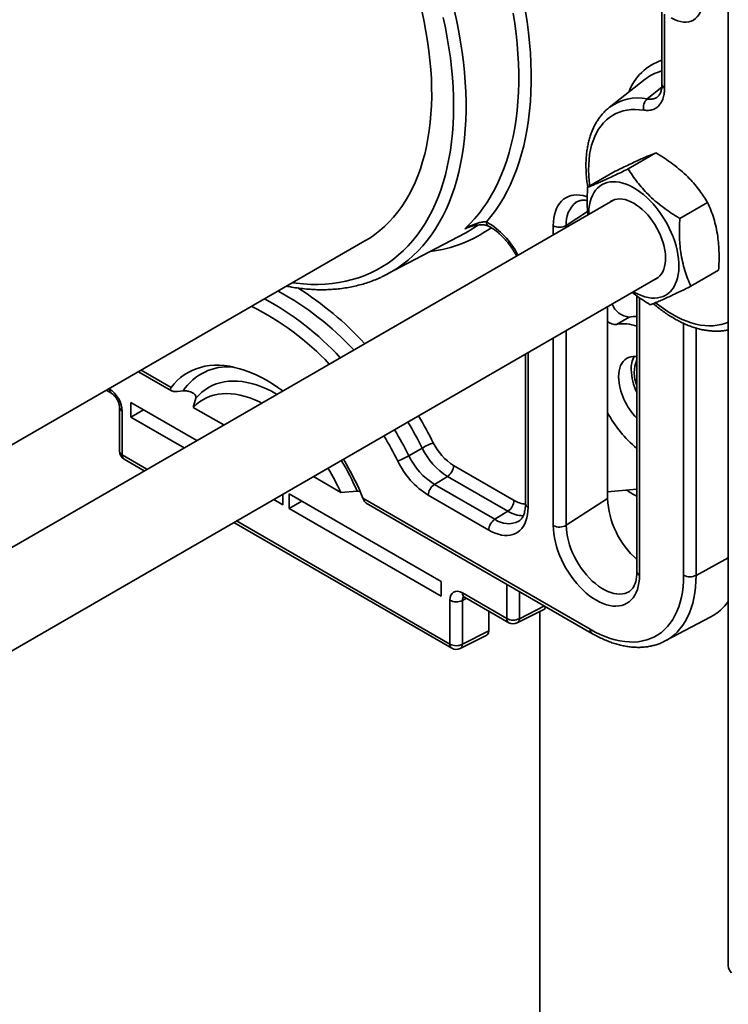
# Model space of a CAD drawing. Units: inches. Extents: x 0.2 to 8.4, y 0.1 to 10.9.
# Drawn here: x 6.8 to 7.4, y 7.3 to 8.1 of the extents above; entities that cross this region are included whole.
import ezdxf

# ---------------------------------------------------------------- set-up
doc = ezdxf.new("R2010")
doc.units = ezdxf.units.IN
doc.header["$MEASUREMENT"] = 0

msp = doc.modelspace()

# ---------------------------------------------------------------- linework, layer by layer
at = {"color": 7, "linetype": 'Continuous', "lineweight": 35}
for p, q in [((7.37098575, 8.68131565), (7.37098575, 7.29064458)), ((7.31310791, 8.12856746), (7.31310791, 8.05948732)), ((7.31539614, 8.12086757), (7.31539614, 8.05629823)), ((7.29844035, 8.06396818), (7.26709354, 8.03928938)), ((7.30786709, 7.99974609), (7.28366268, 7.98577318)), ((7.27244198, 7.98372718), (7.24823756, 7.96975426)), ((7.27018483, 7.95830731), (6.69377634, 7.62555377)), ((7.35293022, 7.95653937), (7.3287258, 7.94256645)), ((7.07325188, 7.89380905), (7.1413376, 7.92969523)), ((6.54578114, 7.62949253), (7.05401414, 7.92288919)), ((7.36256823, 7.89731372), (7.33836381, 7.88334081)), ((6.73382134, 7.55846272), (7.30924416, 7.89064724)), ((7.29124618, 7.87495735), (7.29124618, 7.63442593)), ((7.26557289, 7.86543636), (7.26557289, 7.69840418)), ((7.27354754, 7.850159), (7.28459608, 7.85653719)), ((7.19406818, 7.82415756), (7.19406818, 7.6937152)), ((6.85655841, 7.80890043), (6.88540926, 7.79224518)), ((6.82840897, 7.7926501), (6.83285744, 7.79008204)), ((6.89549769, 7.79214805), (6.89067865, 7.79164767)), ((6.90740959, 7.74888162), (6.84987145, 7.78209768)), ((6.84987145, 7.78209768), (6.84987145, 7.76933923)), ((6.90664967, 7.78571015), (6.90431357, 7.77779273)), ((6.83999397, 7.77772086), (6.83999397, 7.73943921)), ((6.8422822, 7.77453176), (6.8422822, 7.73625011)), ((6.86092113, 7.77571884), (6.84987145, 7.76933923)), ((6.90431357, 7.77779273), (6.93090205, 7.76244353)), ((6.84987145, 7.76933923), (6.89635925, 7.74250239)), ((7.09237058, 7.73553913), (7.10404242, 7.74222135)), ((6.84390053, 7.7326732), (6.86161664, 7.72244591)), ((7.13136538, 7.72704126), (7.18408989, 7.69660405)), ((7.0090334, 7.71733926), (7.032973, 7.70351922)), ((7.11461904, 7.71058418), (7.12601463, 7.71757626)), ((7.17873914, 7.68713905), (7.12601463, 7.71757626)), ((7.032973, 7.70351922), (7.04720875, 7.70456712)), ((7.04971193, 7.70452633), (7.04720875, 7.70456712)), ((7.11461904, 7.71058418), (7.16734355, 7.68014697)), ((7.26557289, 7.70401872), (7.29124618, 7.7063143)), ((6.9744906, 7.69739813), (6.98245397, 7.69280097)), ((6.98245397, 7.69280097), (6.98245397, 7.70199528)), ((6.98797824, 7.70237033), (6.98797824, 7.68961188)), ((7.12056076, 7.62583207), (6.98797824, 7.70237033)), ((6.99902792, 7.69599148), (6.98797824, 7.68961188)), ((7.05234074, 7.69852036), (7.25038115, 7.58419407)), ((7.1619928, 7.67068197), (7.10926829, 7.70111918)), ((7.22966095, 7.67488888), (7.26557289, 7.69840418)), ((6.98797824, 7.68961188), (7.12056076, 7.61307362)), ((7.05509691, 7.69428659), (7.25199949, 7.58061715)), ((7.16734355, 7.68014697), (7.17873914, 7.68713905)), ((6.93974799, 7.67734164), (7.12976835, 7.56764522)), ((7.12056076, 7.61307362), (7.12056076, 7.62583207)), ((7.12815001, 7.57122214), (7.12815001, 7.60950378)), ((7.13902231, 7.60940518), (7.13902231, 7.57112354)), ((7.1391931, 7.6158809), (7.17786846, 7.59355409)), ((7.14081144, 7.61230398), (7.1794868, 7.58997718)), ((7.18692514, 7.58977488), (7.20996951, 7.60145665)), ((7.1619928, 7.58276786), (7.1619928, 7.60007625)), ((7.20667483, 7.59978649), (7.20667483, 6.91608341)), ((7.3159786, 7.57403941), (7.35566572, 7.59495745)), ((7.13720669, 7.56744293), (7.16025107, 7.5791247)), ((7.13902231, 7.57112354), (7.1619928, 7.58276786))]:
    msp.add_line(p, q, dxfattribs=at)
at = {"color": 8, "linetype": 'Continuous', "lineweight": 35}
for p, q in [((7.30031686, 8.0468095), (7.31293603, 8.05715458)), ((7.22966095, 7.9364371), (7.24825528, 7.94861276)), ((7.21827643, 7.92834123), (7.21827643, 7.93623057)), ((7.22966095, 7.9364371), (7.22966095, 7.93491337)), ((7.29353441, 7.8733833), (7.29353441, 7.63123683)), ((7.33202725, 7.63134268), (7.33202725, 7.85100675)), ((7.22966095, 7.84470483), (7.22966095, 7.67488888)), ((7.34289954, 7.84693423), (7.34289954, 7.63124408)), ((7.21827643, 7.67468234), (7.21827643, 7.83813269)), ((7.19635641, 7.82547853), (7.19635641, 7.69052611)), ((6.85884728, 7.81022176), (6.88494583, 7.79515538)), ((6.83069783, 7.79397143), (6.8312391, 7.79365896)), ((6.8422822, 7.73625011), (6.8639055, 7.72376724)), ((6.94203685, 7.67866298), (7.12815001, 7.57122214)), ((7.34289954, 7.63124408), (7.37098575, 7.64646987)), ((7.17786846, 7.59355409), (7.17786846, 7.62341209)), ((7.14264858, 7.61124343), (7.13902231, 7.60940518)), ((7.18874075, 7.61713564), (7.18874075, 7.59345549)), ((7.18874075, 7.59345549), (7.21058163, 7.60452718))]:
    msp.add_line(p, q, dxfattribs=at)
at = {"color": 7, "linetype": 'Continuous', "lineweight": 35, "flags": 128}
for points in [[(7.05401414, 7.92288919), (7.0581741, 7.92543715), (7.06269662, 7.92856252), (7.06704879, 7.93195933), (7.07122565, 7.93562372), (7.07522242, 7.93955151), (7.07903455, 7.94373821), (7.0826577, 7.94817905), (7.08608771, 7.95286895), (7.08932069, 7.95780257), (7.09235293, 7.96297428), (7.09518099, 7.96837818), (7.09780164, 7.97400809), (7.10021188, 7.97985761), (7.10240897, 7.98592005), (7.10439039, 7.99218849), (7.10615389, 7.99865579), (7.10769746, 8.00531456), (7.10901932, 8.0121572), (7.11011799, 8.01917592), (7.1109922, 8.02636269), (7.11164095, 8.03370933), (7.1120635, 8.04120744), (7.11225938, 8.04884847), (7.11222835, 8.05662371), (7.11197046, 8.06452428), (7.111486, 8.07254116), (7.11077552, 8.08066522), (7.10983983, 8.08888717), (7.10868, 8.09719764), (7.10729735, 8.10558715), (7.10569346, 8.11404612), (7.10387017, 8.1225649)], [(7.14116194, 7.93358168), (7.14548344, 7.93775125), (7.14961776, 7.94218538), (7.15356066, 7.94687952), (7.15730809, 7.95182884), (7.16085619, 7.95702826), (7.16420133, 7.96247244), (7.16734005, 7.96815578), (7.17026915, 7.97407245), (7.17298561, 7.98021637), (7.17548663, 7.98658122), (7.17776966, 7.99316047), (7.17983234, 7.99994735), (7.18167255, 8.0069349), (7.18328841, 8.01411594), (7.18467826, 8.02148308), (7.18584066, 8.02902877), (7.18677442, 8.03674524), (7.18747859, 8.04462457), (7.18795244, 8.05265866), (7.18819548, 8.06083927), (7.18820746, 8.06915798), (7.18798837, 8.07760625), (7.18753845, 8.0861754), (7.18685813, 8.09485663), (7.18594814, 8.10364102), (7.1848094, 8.11251954), (7.18344308, 8.12148307)], [(7.19414673, 8.1230711), (7.19555079, 8.1139104), (7.19672304, 8.10483598), (7.19766227, 8.0958571), (7.19836754, 8.08698293), (7.19883812, 8.07822254), (7.19907353, 8.06958488), (7.19907353, 8.06107878), (7.19883812, 8.05271292), (7.19836754, 8.04449585), (7.19766227, 8.03643597), (7.19672304, 8.0285415), (7.19555079, 8.02082052), (7.19414673, 8.01328092), (7.1925123, 8.00593039), (7.19064916, 7.99877644), (7.18855921, 7.99182639), (7.1862446, 7.98508733), (7.18370768, 7.97856615), (7.18095105, 7.97226951), (7.17797753, 7.96620384), (7.17479014, 7.96037534), (7.17139216, 7.95478996), (7.16778704, 7.94945342), (7.16397848, 7.94437116), (7.15997036, 7.93954837)], [(7.24927719, 7.94623759), (7.2492849, 7.94749048), (7.24946325, 7.95086084), (7.24987133, 7.95407263), (7.25050674, 7.95710699), (7.25136575, 7.95994613), (7.25244332, 7.96257338), (7.25373312, 7.96497332), (7.25522759, 7.96713187), (7.25691796, 7.96903635), (7.2587943, 7.97067561), (7.2608456, 7.97204001), (7.26305984, 7.97312154), (7.265424, 7.97391387), (7.26792423, 7.97441234), (7.27054584, 7.97461403), (7.27327346, 7.97451775), (7.27609107, 7.97412406), (7.27898214, 7.97343529), (7.28192971, 7.97245546), (7.28491648, 7.97119034), (7.28792491, 7.96964734), (7.29093736, 7.96783552), (7.29393615, 7.96576551), (7.29690367, 7.96344946), (7.29982252, 7.96090096), (7.30267557, 7.95813497), (7.30544606, 7.95516771), (7.30811775, 7.95201661), (7.31067496, 7.94870015), (7.31310268, 7.9452378), (7.31538665, 7.94164987), (7.31751349, 7.93795742), (7.3194707, 7.93418212), (7.32124681, 7.93034612), (7.32283138, 7.92647194), (7.32421513, 7.92258231), (7.32538992, 7.91870005), (7.32634887, 7.91484795), (7.32708635, 7.91104861)], [(7.26797406, 7.95703106), (7.26831344, 7.95726602), (7.27010717, 7.95827178), (7.27205422, 7.95899222), (7.27413844, 7.95942137), (7.27634258, 7.95955568), (7.27864835, 7.95939403), (7.28103667, 7.95893776), (7.28348773, 7.95819065), (7.28598123, 7.9571589), (7.28849651, 7.95585104), (7.29101272, 7.95427793), (7.29350901, 7.95245259), (7.2959647, 7.95039015), (7.29835944, 7.9481077), (7.30067338, 7.94562416), (7.30288736, 7.94296009), (7.30498302, 7.94013759), (7.306943, 7.93718003), (7.30875107, 7.93411192), (7.31039223, 7.93095869), (7.31185288, 7.92774647), (7.31312094, 7.92450187), (7.31418588, 7.92125177), (7.31503888, 7.91802312), (7.31567288, 7.91484266)], [(7.1413376, 7.92969523), (7.14410458, 7.9312064), (7.14596329, 7.93228248)], [(7.32708635, 7.91104861), (7.32759803, 7.90732434), (7.32788091, 7.90369698), (7.32793332, 7.90018782), (7.32775496, 7.89681746), (7.32734688, 7.89360567), (7.32671147, 7.8905713), (7.32585246, 7.88773217), (7.3247749, 7.88510492), (7.32348509, 7.88270498), (7.32199062, 7.88054643), (7.32030026, 7.87864194), (7.31842392, 7.87700269), (7.31637261, 7.87563829), (7.31415838, 7.87455675), (7.31179421, 7.87376443), (7.30929398, 7.87326596), (7.30667237, 7.87306427), (7.30394475, 7.87316055), (7.30112714, 7.87355423), (7.29823607, 7.87424301), (7.2952885, 7.87522283), (7.29230174, 7.87648796), (7.2892933, 7.87803096), (7.28833652, 7.87857752)], [(7.31567288, 7.91484266), (7.31608262, 7.91173675), (7.3162647, 7.90873112), (7.31621762, 7.90585068), (7.31594177, 7.9031193), (7.31543943, 7.90055961), (7.31471477, 7.89819282), (7.31377379, 7.89603855), (7.31262428, 7.89411464), (7.31127578, 7.89243704), (7.30973945, 7.89101964), (7.30802803, 7.8898742), (7.30703338, 7.88937099)], [(7.29124618, 7.82204402), (7.2901717, 7.82215794), (7.28801842, 7.82217166), (7.28597794, 7.82188603), (7.28406932, 7.8213037), (7.28231036, 7.82043011), (7.28071749, 7.81927342), (7.2793056, 7.81784443), (7.27808784, 7.81615647), (7.27707561, 7.81422532), (7.27627835, 7.81206899), (7.27570349, 7.80970763), (7.27535642, 7.80716328), (7.27524037, 7.8044597)], [(6.98234332, 7.79213994), (6.97818425, 7.79511471), (6.97341945, 7.79826858), (6.96864329, 7.8011603), (6.96386713, 7.80378302), (6.95910233, 7.80613047), (6.95436021, 7.8081971), (6.94965205, 7.80997798), (6.94498905, 7.81146887), (6.94038229, 7.81266624), (6.93584273, 7.81356724), (6.93138115, 7.81416972), (6.92700817, 7.81447225), (6.92273419, 7.81447411), (6.91856937, 7.81417531), (6.9145236, 7.81357654), (6.91060652, 7.81267923), (6.90682743, 7.81148552), (6.90319531, 7.80999824), (6.89971882, 7.80822093), (6.8964062, 7.80615782), (6.89326534, 7.80381381), (6.8903037, 7.80119448), (6.88752834, 7.79830604), (6.88494583, 7.79515538)], [(6.96403183, 7.78156894), (6.96220118, 7.78247719), (6.95792772, 7.78440384), (6.95368612, 7.78604391), (6.94948899, 7.78739255), (6.94534881, 7.78844573), (6.94127789, 7.78920032), (6.93728833, 7.78965409), (6.93339199, 7.78980568), (6.92960046, 7.78965464), (6.92592501, 7.78920143), (6.92237656, 7.78844738), (6.91896568, 7.78739474), (6.91570249, 7.78604664), (6.9125967, 7.7844071), (6.90965755, 7.78248097), (6.90689376, 7.78027399), (6.90431357, 7.77779273)], [(7.19635641, 7.69052611), (7.19623904, 7.68731697), (7.19588773, 7.68426526), (7.19530489, 7.68139183), (7.19449449, 7.6787163), (7.19346208, 7.67625696), (7.19221469, 7.67403061), (7.19076086, 7.67205245), (7.18911052, 7.67033599), (7.18727493, 7.66889297), (7.18526664, 7.66773323), (7.18309936, 7.6668647), (7.18078791, 7.66629332), (7.17834807, 7.66602298), (7.1757965, 7.66605553), (7.17315065, 7.66639076), (7.17042857, 7.66702636), (7.16764886, 7.667958), (7.16483052, 7.66917932), (7.1619928, 7.67068197)], [(7.29353441, 7.63123683), (7.29341841, 7.62789455), (7.29307113, 7.6247068), (7.29249472, 7.62169323), (7.29169271, 7.61887244), (7.29067007, 7.6162618), (7.28943309, 7.61387742), (7.28798941, 7.61173399), (7.28634791, 7.60984473), (7.28451873, 7.60822129), (7.28251313, 7.60687367), (7.28034349, 7.60581019), (7.27802318, 7.60503741), (7.27556651, 7.60456007), (7.27298862, 7.60438114), (7.27030541, 7.60450171), (7.26753342, 7.60492104), (7.26468973, 7.60563654), (7.26179189, 7.6066438), (7.25885776, 7.60793662), (7.25590542, 7.60950702), (7.25295308, 7.61134532), (7.25001895, 7.61344018), (7.24712111, 7.61577869), (7.24427742, 7.61834644), (7.24150543, 7.62112759), (7.23882222, 7.62410499), (7.23624433, 7.62726029), (7.23378765, 7.63057403), (7.23146735, 7.63402579), (7.22929771, 7.63759429), (7.22729211, 7.64125751), (7.22546293, 7.64499288), (7.22382143, 7.64877737), (7.22237774, 7.65258765), (7.22114077, 7.65640021), (7.22011812, 7.66019157), (7.21931612, 7.66393834), (7.21873971, 7.66761742), (7.21839243, 7.67120612), (7.21827643, 7.67468234)], [(7.25038115, 7.58419407), (7.25480138, 7.58178059), (7.25920864, 7.57965075), (7.26359002, 7.57781077), (7.26793265, 7.57626606), (7.27222379, 7.57502115), (7.27645087, 7.57407969), (7.28060148, 7.57344445), (7.28466345, 7.57311728), (7.28862487, 7.57309914), (7.29247411, 7.5733901), (7.29619988, 7.57398928), (7.29979126, 7.57489495), (7.30323771, 7.57610444), (7.30652912, 7.5776142), (7.30965585, 7.5794198), (7.31260871, 7.58151595), (7.31537904, 7.58389651), (7.31795872, 7.58655448), (7.32034019, 7.58948207), (7.32251646, 7.5926707), (7.32448114, 7.59611101), (7.32622847, 7.59979291), (7.32775333, 7.6037056), (7.32905124, 7.60783761), (7.33011841, 7.61217681), (7.33095168, 7.61671047), (7.33154863, 7.62142531), (7.3319075, 7.62630748), (7.33202725, 7.63134268)]]:
    msp.add_lwpolyline(points, dxfattribs=at)
at = {"color": 8, "linetype": 'Continuous', "lineweight": 35, "flags": 128}
for points in [[(7.13210679, 8.12340918), (7.13412526, 8.11434813), (7.13592466, 8.10534324), (7.13750316, 8.09640366), (7.13885916, 8.08753848), (7.13999127, 8.07875673), (7.14089834, 8.07006733), (7.14157946, 8.06147913), (7.14203392, 8.05300086), (7.14226126, 8.04464114), (7.14226126, 8.03640848), (7.14203392, 8.02831125), (7.14157946, 8.02035769), (7.14089834, 8.01255589), (7.13999127, 8.00491378), (7.13885916, 7.99743913), (7.13750316, 7.99013955), (7.13592466, 7.98302247), (7.13412526, 7.97609512), (7.13210679, 7.96936455), (7.1298713, 7.96283761), (7.12742106, 7.95652093), (7.12475858, 7.95042094), (7.12188655, 7.94454385), (7.1188079, 7.93889562), (7.11552576, 7.93348202), (7.11204347, 7.92830854), (7.10836457, 7.92338044), (7.10449281, 7.91870274), (7.10043211, 7.91428021), (7.09618661, 7.91011732), (7.09176064, 7.90621833), (7.08715868, 7.90258719), (7.08238543, 7.8992276), (7.07760747, 7.89623806)], [(7.13141739, 8.040607), (7.13130423, 8.04878293), (7.13096485, 8.05708103), (7.13039961, 8.06549269), (7.1296091, 8.07400916), (7.12859413, 8.08262162), (7.12735577, 8.09132113), (7.12589529, 8.10009864), (7.12421421, 8.10894504), (7.12231428, 8.11785117)], [(6.99084038, 7.88641975), (6.99398439, 7.88601654), (7.00046877, 7.88539247), (7.00686276, 7.88506019), (7.01315973, 7.88502004), (7.01935313, 7.88527208), (7.02543654, 7.88581603), (7.03140364, 7.88665133), (7.03724824, 7.88777711), (7.04296427, 7.88919221), (7.04854579, 7.89089515), (7.05398702, 7.89288418), (7.0592823, 7.89515722), (7.06442613, 7.89771191), (7.06941318, 7.9005456), (7.07423827, 7.90365536), (7.07889638, 7.90703794), (7.08338269, 7.91068985), (7.08769254, 7.91460729), (7.09182145, 7.91878618), (7.09576513, 7.92322221), (7.09951949, 7.92791075), (7.10308064, 7.93284694), (7.10644488, 7.93802566), (7.10960871, 7.94344153), (7.11256885, 7.94908892), (7.11532222, 7.95496199), (7.11786598, 7.96105462), (7.12019747, 7.9673605), (7.12231428, 7.97387307), (7.12421421, 7.98058558), (7.12589529, 7.98749106), (7.12735577, 7.99458234), (7.12859413, 8.00185205), (7.1296091, 8.00929266), (7.13039961, 8.01689643), (7.13096485, 8.02465547), (7.13130423, 8.03256173), (7.13141739, 8.040607)], [(7.29730553, 8.0369569), (7.29350076, 8.03742148), (7.28978582, 8.03759117), (7.28617236, 8.03746544), (7.28267167, 8.03704468), (7.27929473, 8.03633021), (7.2760521, 8.03532426), (7.27295394, 8.03402999), (7.27000994, 8.03245145), (7.26722933, 8.03059357), (7.2646208, 8.02846218), (7.26219252, 8.02606395), (7.25995211, 8.02340638), (7.25790656, 8.02049781), (7.25606228, 8.01734732), (7.25442506, 8.01396479), (7.25300001, 8.01036081), (7.25179159, 8.00654665), (7.2508036, 8.00253426), (7.25003911, 7.99833621), (7.24950053, 7.99396563), (7.24918954, 7.9894362), (7.24910712, 7.98476212), (7.24925352, 7.979958), (7.24962828, 7.9750389), (7.25011736, 7.97083945)], [(7.21827643, 7.93623057), (7.21839243, 7.93957285), (7.21873971, 7.9427606), (7.21931612, 7.94577417), (7.22011812, 7.94859496), (7.22114077, 7.9512056), (7.22237774, 7.95358998), (7.22382143, 7.95573341), (7.22546293, 7.95762267), (7.22729211, 7.95924611), (7.22929771, 7.96059372), (7.23146735, 7.9616572), (7.23378765, 7.96242999), (7.23624433, 7.96290733), (7.23882222, 7.96308626), (7.24150543, 7.96296569), (7.24427742, 7.96254636), (7.24712111, 7.96183086), (7.24788915, 7.96159061)], [(7.14596329, 7.93228248), (7.14913033, 7.93423449), (7.1527657, 7.93667024)], [(7.30750822, 7.86902646), (7.31026559, 7.86684488), (7.31431753, 7.86386551), (7.31839413, 7.86113459), (7.32248264, 7.8586607), (7.32657025, 7.85645156), (7.33064418, 7.85451409), (7.33469165, 7.85285437), (7.33870001, 7.85147759), (7.3426567, 7.85038805), (7.34654933, 7.84958917), (7.35036572, 7.84908345), (7.35409393, 7.84887247), (7.35772227, 7.8489569), (7.36123939, 7.84933647), (7.36463428, 7.85000998), (7.36789631, 7.85097534), (7.37098575, 7.85221599)], [(6.97723684, 7.78919203), (6.97692921, 7.78937028), (6.97253856, 7.79177176), (6.96816001, 7.79390023), (6.96380566, 7.79574982), (6.95948751, 7.79731542), (6.95521747, 7.79859273), (6.95100733, 7.79957822), (6.94686868, 7.80026916), (6.94281296, 7.80066365), (6.93885135, 7.8007606), (6.93499478, 7.80055976), (6.93125389, 7.80006166), (6.92763898, 7.79926768), (6.92416005, 7.79818002), (6.92082668, 7.79680168), (6.91764807, 7.79513645), (6.91463298, 7.79318893), (6.91178974, 7.79096449), (6.90912619, 7.78846927), (6.90664967, 7.78571015)], [(7.22966095, 7.67488888), (7.22977664, 7.67167698), (7.2301229, 7.66835464), (7.23069722, 7.66494581), (7.23149547, 7.66147503), (7.2325119, 7.65796732), (7.23373918, 7.65444794), (7.23516846, 7.65094227), (7.23678946, 7.64747555), (7.2385905, 7.64407276), (7.24055859, 7.64075842), (7.24267955, 7.63755641), (7.24493811, 7.63448981), (7.24731799, 7.63158069), (7.24980205, 7.62885004), (7.25237238, 7.62631751), (7.25501047, 7.62400136), (7.25769731, 7.62191828), (7.26041354, 7.62008327), (7.26313959, 7.61850955), (7.26585582, 7.61720847), (7.26854266, 7.6161894), (7.27118075, 7.61545967), (7.27375108, 7.61502456), (7.27623513, 7.61488718), (7.27861501, 7.61504854), (7.28087357, 7.61550747), (7.28299454, 7.61626067), (7.28352659, 7.61650653)], [(7.34289954, 7.63124408), (7.34278008, 7.62604501), (7.34242203, 7.62099812), (7.34182636, 7.61611724), (7.34099472, 7.61141574), (7.33992938, 7.60690652), (7.33863325, 7.60260193), (7.3371099, 7.59851377), (7.3353635, 7.59465325), (7.33339884, 7.59103095), (7.33122129, 7.5876568), (7.32883683, 7.58454004), (7.326252, 7.58168922), (7.32347388, 7.57911216), (7.32051008, 7.57681591), (7.31736873, 7.57480677), (7.31597368, 7.57403682)]]:
    msp.add_lwpolyline(points, dxfattribs=at)
at = {"color": 8, "linetype": 'Continuous', "lineweight": 35}
for centre, radius, start, end in [((7.32722282, 8.03685034), 0.04590823, 107.90617631, 159.78870427), ((7.3228751, 8.03285325), 0.03956256, 104.29293643, 128.14277501), ((7.31689304, 8.05978775), 0.00379703, 184.5380299, 246.78211106), ((7.29213319, 8.00581527), 0.04180311, 78.71045917, 126.79760159), ((7.25315949, 7.9384622), 0.02358564, 129.50911094, 184.92556955), ((7.16406509, 7.93929087), 0.00410283, 176.40173119, 238.94824936), ((7.12516206, 7.87884205), 0.06997767, 26.97899074, 60.17054617), ((7.09765482, 8.02623784), 0.11329699, 276.79506095, 305.93327873), ((6.85564811, 7.65384688), 0.2565798, 42.7014305, 61.43611294), ((6.84527578, 7.64246095), 0.28270056, 42.47935994, 57.88402152), ((6.84411189, 7.6467786), 0.25670664, 42.77601629, 61.5114004), ((6.84885534, 7.65199853), 0.23888428, 43.21734337, 63.55036997), ((6.93458466, 7.76639205), 0.04680987, 84.82681047, 146.61748314), ((6.83496727, 7.79319173), 0.00375733, 172.85665313, 235.95445499), ((6.84374017, 7.77799244), 0.00375526, 183.98501178, 247.15446415), ((6.76842666, 7.57243516), 0.37611872, 26.83460054, 30.7895422), ((6.76599233, 7.57102967), 0.38961656, 26.83459097, 30.76211726), ((6.75752836, 7.56614392), 0.37525198, 26.83464717, 30.79134311), ((6.75996313, 7.56754965), 0.36175363, 26.834657, 30.82095108), ((6.84374275, 7.73971356), 0.00375881, 184.18562589, 247.13451507), ((6.84601288, 7.73578347), 0.00375975, 172.8702703, 235.8175493), ((6.86043431, 7.62552705), 0.20281032, 22.93733417, 31.4722731), ((7.19502424, 7.71402589), 0.02056893, 237.88664795, 267.4464704), ((7.19210089, 7.70828406), 0.02501296, 237.71078689, 270.12857965), ((7.19781697, 7.69398955), 0.00375881, 184.18562589, 247.13451507), ((7.17918791, 7.69627314), 0.02000855, 233.70344743, 296.80426209), ((7.29513162, 7.63479833), 0.00390325, 185.47483735, 245.84530361), ((7.14292379, 7.61541425), 0.00375975, 172.8702703, 235.8175493), ((7.18159914, 7.59308744), 0.00375975, 172.8702703, 235.8175493), ((7.18478933, 7.59311658), 0.00396593, 302.5842118, 4.90226163), ((7.25411153, 7.58372735), 0.00375947, 172.86866523, 235.83367014), ((7.13188069, 7.57075549), 0.00375975, 172.8702703, 235.8175493), ((7.13507089, 7.57078462), 0.00396593, 302.5842118, 4.90226163)]:
    msp.add_arc(centre, radius, start, end, dxfattribs=at)
at = {"color": 7, "linetype": 'Continuous', "lineweight": 35}
for centre, radius, start, end in [((7.30662691, 8.03949442), 0.0096606, 130.78134198, 195.22838043), ((7.22377953, 7.94676013), 0.01188091, 242.40692823, 299.67176348), ((7.02403206, 7.98718574), 0.10555475, 295.07745574, 300.50146644), ((7.28596164, 7.8738818), 0.01739829, 200.47115075, 265.49832339), ((7.27251403, 7.8607508), 0.01064211, 229.28978828, 275.57305275), ((7.27940468, 7.81794873), 0.03273847, 68.79537249, 100.3061033), ((7.29015204, 7.82989216), 0.02721812, 87.6961586, 101.77841704), ((7.30903178, 7.81152838), 0.02275335, 152.0225547, 181.73901142), ((7.31778517, 7.80797612), 0.02880734, 157.11067713, 202.88932287), ((7.33535364, 7.81231689), 0.04908701, 181.72659429, 206.03101395), ((7.3302013, 7.80726821), 0.05503264, 182.92527184, 224.93935423), ((7.35741983, 7.82239127), 0.10414756, 208.1285224, 230.55156287), ((7.14354871, 7.67342444), 0.07933323, 112.13834877, 119.86638573), ((7.15704709, 7.76776745), 0.04814741, 205.67218857, 237.76469839), ((6.84780647, 7.73943921), 0.0078125, 180, 240.00268827), ((7.15799144, 7.76820218), 0.05987905, 205.71459247, 237.72229449), ((6.83296793, 7.60962972), 0.23669808, 22.0579652, 31.269733), ((7.05286429, 7.80433604), 0.07933323, 292.13834877, 299.86638573), ((7.14759203, 7.76196911), 0.0719126, 205.63992065, 237.79696631), ((7.14664718, 7.76153394), 0.06018039, 205.59126422, 237.84562274), ((6.85814672, 7.62422355), 0.19196883, 24.39753861, 31.5511691), ((7.11931856, 7.72760662), 0.01206008, 303.72627907, 357.31306367), ((7.12131511, 7.70055382), 0.01206008, 123.72627907, 177.31306367), ((7.17204307, 7.69716941), 0.01206008, 303.72627907, 357.31306367), ((7.34202129, 7.70233211), 0.07654924, 182.94128004, 228.44796175), ((7.17403962, 7.67011661), 0.01206008, 123.72627907, 177.31306367), ((7.22377953, 7.6852119), 0.01188091, 242.40692823, 299.67176348), ((7.33756103, 7.64206011), 0.01206176, 242.69108546, 296.26973967), ((7.1336838, 7.62022121), 0.01206176, 242.69108546, 296.26973967), ((7.33488261, 7.63376937), 0.04402616, 298.16827905, 325.08862506), ((7.18340225, 7.60427152), 0.01206176, 242.69108546, 296.26973967), ((7.18339273, 7.59674318), 0.0078125, 240.00268827, 296.88159253), ((7.1336838, 7.58193956), 0.01206176, 242.69108546, 296.26973967), ((7.13367428, 7.57441123), 0.0078125, 240.00268827, 296.88159253), ((7.37879825, 7.29064458), 0.0078125, 180, 230.01086108)]:
    msp.add_arc(centre, radius, start, end, dxfattribs=at)
for centre, major_axis, ratio, start_param, end_param in [((7.32073048, 8.14990357), (-0.0197974, 0.03429367), 0.569574963, 2.363079834, 3.920263679), ((6.8312282, 7.7809005), (-0.00781186, 0.01353201), 0.577951492, 3.92756556, 5.497375251), ((7.13920401, 7.60310985), (-0.00781958, 0.01354537), 0.576812161, 5.498361566, 7.068171257), ((7.20618425, 7.60829677), (-0.00390979, 0.00677269), 0.576812161, 3.110205139, 3.73346682), ((7.1564658, 7.58596482), (-0.00390979, 0.00677269), 0.576812161, 3.110205139, 3.926578603)]:
    msp.add_ellipse(centre, major_axis=major_axis, ratio=ratio, start_param=start_param, end_param=end_param, dxfattribs=at)
at = {"color": 8, "linetype": 'Continuous', "lineweight": 35}
msp.add_ellipse((7.14472828, 7.60629895), major_axis=(-0.00428194, 0.0065713), ratio=0.574558645, start_param=0.070870898, end_param=0.753964862, dxfattribs=at)
at = {"color": 7, "linetype": 'Continuous', "lineweight": 35}
for points, knots in [([(7.31539614, 8.05629823), (7.31536636, 8.05519743), (7.31530679, 8.05299586), (7.31474201, 8.04935564), (7.31356373, 8.04555125), (7.31149525, 8.04195299), (7.30874541, 8.03921872), (7.3054063, 8.03742069), (7.30158066, 8.03655877), (7.29873059, 8.03682419), (7.29730553, 8.0369569)], [0, 0, 0, 0, 0.086589565, 0.173178265, 0.310653593, 0.448126004, 0.586108965, 0.724093311, 0.86204412, 1, 1, 1, 1]), ([(7.31304676, 8.05953783), (7.31304784, 8.05912333), (7.31305084, 8.05797197), (7.3128808, 8.05627136), (7.3125705, 8.05445838), (7.3121364, 8.05288587), (7.31161614, 8.05156275), (7.31104074, 8.05049093), (7.31043296, 8.04967882), (7.31003044, 8.04923035), (7.3097882, 8.04906252), (7.30976851, 8.04904888)], [0, 0, 0, 0, 0.0737583667, 0.2048798483, 0.335241605, 0.4645789132, 0.5931128667, 0.7216957365, 0.8519996719, 0.9879703508, 1, 1, 1, 1]), ([(7.26711908, 8.0392963), (7.26628484, 8.03861598), (7.26454218, 8.03719485), (7.26210015, 8.03474833), (7.25974958, 8.03202957), (7.25757976, 8.02908306), (7.25559136, 8.02592064), (7.25379168, 8.02254629), (7.25218641, 8.01896766), (7.25078146, 8.01519329), (7.24958201, 8.01123344), (7.24859243, 8.00709966), (7.24781599, 8.00280456), (7.24725488, 7.99836141), (7.24691003, 7.99378384), (7.24678191, 7.98908544), (7.2468681, 7.98428048), (7.24717303, 7.97938085), (7.24765998, 7.97452638), (7.24815121, 7.97127569), (7.24838751, 7.96971194)], [0, 0, 0, 0, 0.049373509, 0.10313697, 0.157165848, 0.211545054, 0.266332433, 0.321555777, 0.377213057, 0.433275944, 0.489696054, 0.546412694, 0.603360645, 0.660476709, 0.717704286, 0.774995858, 0.832313419, 0.889621464, 0.946902346, 1, 1, 1, 1]), ([(7.27244198, 7.98372718), (7.27453132, 7.98474187), (7.27870943, 7.98677097), (7.28462487, 7.98959629), (7.29014973, 7.99218502), (7.29492083, 7.99436037), (7.29892724, 7.99612557), (7.30229772, 7.99755445), (7.30529416, 7.99876974), (7.30700939, 7.99942062), (7.30786709, 7.99974609)], [0, 0, 0, 0, 0.132306463, 0.264575518, 0.399803552, 0.535007184, 0.650196818, 0.765404419, 0.88269087, 1, 1, 1, 1]), ([(7.30786709, 7.99974609), (7.31037285, 7.99820198), (7.31538364, 7.99511418), (7.32258136, 7.99005995), (7.32941266, 7.98462058), (7.33544286, 7.9790587), (7.34064035, 7.9735047), (7.34513491, 7.96802613), (7.34925034, 7.9623652), (7.35170352, 7.95848144), (7.35293022, 7.95653937)], [0, 0, 0, 0, 0.132306447, 0.264575485, 0.399803503, 0.535007118, 0.650196767, 0.765404385, 0.882690853, 1, 1, 1, 1]), ([(7.28366268, 7.98577318), (7.28157333, 7.98475849), (7.27739522, 7.98272939), (7.27147978, 7.97990407), (7.26595492, 7.97731534), (7.26118382, 7.97513998), (7.25717741, 7.97337479), (7.25380693, 7.97194591), (7.25081049, 7.97073061), (7.24909526, 7.97007973), (7.24823756, 7.96975426)], [0, 0, 0, 0, 0.1323064632, 0.2645755175, 0.3998035521, 0.5350071843, 0.6501968177, 0.7654044193, 0.8826908702, 1, 1, 1, 1]), ([(7.3287258, 7.94256645), (7.32622005, 7.94411057), (7.32120926, 7.94719836), (7.31401154, 7.9522526), (7.30718024, 7.95769196), (7.30115003, 7.96325385), (7.29595255, 7.96880784), (7.29145799, 7.97428641), (7.28734255, 7.97994735), (7.28488938, 7.98383111), (7.28366268, 7.98577318)], [0, 0, 0, 0, 0.132306447, 0.264575485, 0.399803503, 0.535007118, 0.650196767, 0.765404385, 0.882690853, 1, 1, 1, 1]), ([(7.24823756, 7.96975426), (7.24809826, 7.96687426), (7.2478197, 7.96111508), (7.24785028, 7.95307642), (7.24826768, 7.94804214), (7.24845658, 7.94576386)], [0, 0, 0, 0, 0.353838302, 0.707576558, 1, 1, 1, 1]), ([(7.23813352, 7.95663378), (7.23855345, 7.95689664), (7.2394496, 7.95745759), (7.24092104, 7.95799698), (7.2425143, 7.95834757), (7.24418815, 7.95848924), (7.24596709, 7.95845217), (7.24729387, 7.95823758), (7.24792173, 7.95813603)], [0, 0, 0, 0, 0.172639208, 0.368422935, 0.532034451, 0.687235995, 0.851995096, 1, 1, 1, 1]), ([(7.35293022, 7.95653937), (7.35390546, 7.95430316), (7.35585565, 7.94983137), (7.35834031, 7.9426459), (7.3603697, 7.93503513), (7.36177196, 7.92738052), (7.36259156, 7.91984689), (7.36295449, 7.91250007), (7.362957, 7.90497933), (7.36269783, 7.89986909), (7.36256823, 7.89731372)], [0, 0, 0, 0, 0.132306874, 0.264576338, 0.399804816, 0.535008891, 0.650198111, 0.765405299, 0.88269131, 1, 1, 1, 1]), ([(7.14116194, 7.93358168), (7.14127835, 7.93364281), (7.14145002, 7.93373296), (7.14196946, 7.93400504), (7.14243066, 7.934245), (7.14324465, 7.9346631), (7.14415387, 7.93512154), (7.14604354, 7.936036), (7.148513, 7.93712824), (7.15165681, 7.93829585), (7.15485738, 7.93918033), (7.15769874, 7.93963869), (7.15933754, 7.93957353), (7.15997036, 7.93954837)], [0, 0, 0, 0, 0.017824359, 0.026285565, 0.070671781, 0.078751647, 0.140101035, 0.202487381, 0.365300519, 0.529512821, 0.707219234, 0.886944866, 1, 1, 1, 1]), ([(7.14193186, 7.93382163), (7.1419743, 7.93384097), (7.14231742, 7.93399729), (7.14308252, 7.93431328), (7.14425049, 7.93476797), (7.14572709, 7.93528368), (7.14747233, 7.93581653), (7.14945459, 7.9363099), (7.15157632, 7.93670516), (7.15382701, 7.93696668), (7.15600104, 7.93701832), (7.15792892, 7.93688318), (7.15952413, 7.93661858), (7.16083634, 7.93625254), (7.16165296, 7.93594356), (7.16194494, 7.93577261), (7.16197263, 7.9357564)], [0, 0, 0, 0, 0.006044944, 0.04886814, 0.099429142, 0.159815121, 0.242311628, 0.330503827, 0.427674675, 0.535880844, 0.647920343, 0.743727451, 0.830888831, 0.910320528, 0.991495166, 1, 1, 1, 1]), ([(7.16194959, 7.93577558), (7.1623279, 7.9355776), (7.16343207, 7.93499977), (7.16530471, 7.93386919), (7.16756126, 7.93231365), (7.16983212, 7.9305387), (7.17209605, 7.92855745), (7.17433371, 7.92638036), (7.17652552, 7.92402152), (7.17865318, 7.92149688), (7.18069739, 7.91882363), (7.18264663, 7.9160231), (7.18446522, 7.91310821), (7.18567597, 7.91104534), (7.18623404, 7.90994616), (7.18627433, 7.90986681)], [0, 0, 0, 0, 0.044245786, 0.129140289, 0.214294888, 0.299758275, 0.385559453, 0.471691846, 0.55812715, 0.644824184, 0.73173447, 0.818805629, 0.905983345, 0.993212413, 1, 1, 1, 1]), ([(7.33836381, 7.88334081), (7.33738858, 7.88557702), (7.33543838, 7.89004881), (7.33295373, 7.89723428), (7.33092433, 7.90484505), (7.32952207, 7.91249966), (7.32870248, 7.92003329), (7.32833954, 7.92738011), (7.32833704, 7.93490085), (7.32859621, 7.94001109), (7.3287258, 7.94256645)], [0, 0, 0, 0, 0.132306874, 0.264576338, 0.399804816, 0.535008891, 0.650198111, 0.765405299, 0.88269131, 1, 1, 1, 1]), ([(7.14202305, 7.93387892), (7.14193275, 7.93383427), (7.14155438, 7.93364718), (7.1413182, 7.93358981), (7.14118556, 7.93358004), (7.14116458, 7.9335815), (7.14116194, 7.93358168)], [0, 0, 0, 0, 0.2015957309, 0.8446832981, 0.9804217238, 1, 1, 1, 1]), ([(6.98577147, 7.88349353), (6.98720683, 7.88321145), (6.99082534, 7.88250032), (6.99656096, 7.88166281), (7.00297615, 7.88094558), (7.00931244, 7.88050735), (7.01556593, 7.88033511), (7.0217294, 7.8804323), (7.02779669, 7.88079749), (7.03376159, 7.88142998), (7.03961808, 7.88232858), (7.04536073, 7.88349124), (7.05098322, 7.88491783), (7.05648394, 7.8865997), (7.06184517, 7.88855895), (7.06586323, 7.89019455), (7.06804804, 7.89125949), (7.06853676, 7.8914977)], [0, 0, 0, 0, 0.047603054, 0.120005501, 0.192321253, 0.264537383, 0.336641447, 0.408622106, 0.480469818, 0.552177556, 0.623741516, 0.695161732, 0.766442548, 0.837592893, 0.908626295, 0.979560631, 1, 1, 1, 1]), ([(7.28722573, 7.87793627), (7.28812134, 7.87723965), (7.29102842, 7.87497848), (7.29627834, 7.8714296), (7.30071843, 7.86869122), (7.30293869, 7.8673219)], [0, 0, 0, 0, 0.182074342, 0.590997635, 1, 1, 1, 1]), ([(7.30293869, 7.8673219), (7.30391039, 7.86769138), (7.3058535, 7.86843024), (7.30936418, 7.86986733), (7.31344315, 7.87162136), (7.31792793, 7.87363143), (7.32267729, 7.87582551), (7.32757003, 7.87813319), (7.33279946, 7.88063755), (7.33650891, 7.88243967), (7.33836381, 7.88334081)], [0, 0, 0, 0, 0.132306463, 0.264575518, 0.399803552, 0.535007184, 0.650196818, 0.765404419, 0.88269087, 1, 1, 1, 1]), ([(7.30553916, 7.86832532), (7.30610378, 7.86783511), (7.30798055, 7.86620571), (7.31123078, 7.86365239), (7.3152779, 7.86066922), (7.31936915, 7.85791881), (7.32349074, 7.85539436), (7.32763431, 7.85310808), (7.33178942, 7.85106684), (7.33594546, 7.84927853), (7.34009107, 7.84775021), (7.34421434, 7.84648829), (7.34830267, 7.84549832), (7.35234286, 7.84478451), (7.35632094, 7.8443504), (7.36022382, 7.84419485), (7.36403484, 7.84432596), (7.36763225, 7.84469666), (7.36991006, 7.84516284), (7.37098575, 7.84538299)], [0, 0, 0, 0, 0.026504438, 0.088098395, 0.14975718, 0.211479164, 0.273258823, 0.335085422, 0.396941442, 0.458791992, 0.520595292, 0.582299856, 0.64384275, 0.705151699, 0.766149692, 0.826762223, 0.886926531, 0.946601333, 1, 1, 1, 1]), ([(6.83285744, 7.79008204), (6.83298518, 7.79000525), (6.83334931, 7.78978634), (6.83405354, 7.78926822), (6.83494938, 7.78846788), (6.83587903, 7.78747207), (6.8367934, 7.78630739), (6.83764843, 7.78501026), (6.83840444, 7.78362909), (6.83902951, 7.78222137), (6.83950322, 7.78084771), (6.83981525, 7.7795776), (6.8399725, 7.77850713), (6.83998728, 7.77796574), (6.83999397, 7.77772086)], [0, 0, 0, 0, 0.044805351, 0.12772282, 0.212567441, 0.299803025, 0.389038224, 0.479673233, 0.571017021, 0.662289675, 0.752628343, 0.841429416, 0.928273912, 1, 1, 1, 1]), ([(6.88494583, 7.79515538), (6.88470565, 7.7947561), (6.88422358, 7.79395469), (6.88451553, 7.79284759), (6.88557371, 7.79206409), (6.88714016, 7.79163058), (6.88889451, 7.79150654), (6.89013577, 7.79160473), (6.89067865, 7.79164767)], [0, 0, 0, 0, 0.189609705, 0.380572975, 0.546162707, 0.700197809, 0.868878997, 1, 1, 1, 1]), ([(6.90664967, 7.78571015), (6.90670971, 7.78626923), (6.90682951, 7.7873849), (6.9057336, 7.78907043), (6.90412039, 7.79033859), (6.9023336, 7.79119953), (6.90079276, 7.79172217), (6.89913977, 7.79206911), (6.897352, 7.79225941), (6.89614028, 7.79218664), (6.89549769, 7.79214805)], [0, 0, 0, 0, 0.163429473, 0.326129714, 0.50964616, 0.60776033, 0.705823482, 0.799903014, 0.893887202, 1, 1, 1, 1]), ([(7.05513763, 7.69435874), (7.05498904, 7.69442191), (7.0545464, 7.69461007), (7.053749, 7.69566977), (7.05295595, 7.69706645), (7.05252096, 7.69809445), (7.05234074, 7.69852036)], [0, 0, 0, 0, 0.157253568, 0.468430539, 0.77977007, 1, 1, 1, 1]), ([(7.19406818, 7.6937152), (7.19406349, 7.69327585), (7.19404987, 7.69199847), (7.1939005, 7.69000564), (7.19357596, 7.6878147), (7.19310751, 7.68582829), (7.1925137, 7.68405343), (7.19180929, 7.6824946), (7.19100793, 7.68114546), (7.19011069, 7.6799997), (7.18918289, 7.67907786), (7.18850847, 7.6786325), (7.18819319, 7.6784243)], [0, 0, 0, 0, 0.053882547, 0.156659137, 0.259167314, 0.361653483, 0.464458388, 0.568236442, 0.67401892, 0.783395846, 0.898742234, 1, 1, 1, 1]), ([(7.29124618, 7.63442593), (7.29124141, 7.63395754), (7.29122753, 7.63259534), (7.291075, 7.63045904), (7.29074166, 7.62809248), (7.29025726, 7.62592469), (7.2896381, 7.62396335), (7.28889713, 7.62221399), (7.28804585, 7.62067524), (7.28709048, 7.61933776), (7.28602126, 7.61819244), (7.28484478, 7.61722069), (7.2839505, 7.6167412), (7.28349763, 7.61649838)], [0, 0, 0, 0, 0.04748017, 0.138085952, 0.228488009, 0.318868438, 0.409468816, 0.500745268, 0.593399403, 0.688479717, 0.78749301, 0.892386415, 1, 1, 1, 1]), ([(7.13974661, 7.61276124), (7.13974539, 7.61276183), (7.13974227, 7.61276335), (7.1400308, 7.61268948), (7.1404373, 7.61251339), (7.14073206, 7.61234841), (7.14081144, 7.61230398)], [0, 0, 0, 0, 0.216853531, 0.553144624, 0.879654896, 1, 1, 1, 1]), ([(7.25199949, 7.58061715), (7.25276617, 7.58018157), (7.25498052, 7.5789235), (7.25865323, 7.57702812), (7.26301137, 7.57501708), (7.26736376, 7.57326454), (7.27169876, 7.57177282), (7.27600515, 7.57054854), (7.28027099, 7.56959611), (7.28448388, 7.56891923), (7.28863105, 7.56852022), (7.29269971, 7.56839989), (7.29667723, 7.56855763), (7.30055193, 7.56899073), (7.30431202, 7.56969715), (7.30795098, 7.57066633), (7.31144836, 7.57191468), (7.31411961, 7.57304952), (7.31557325, 7.57385337), (7.3159565, 7.57406531)], [0, 0, 0, 0, 0.034019802, 0.098257443, 0.162524751, 0.226769819, 0.290954624, 0.355031597, 0.41894413, 0.482628646, 0.546018594, 0.609050397, 0.671670857, 0.733844919, 0.795562356, 0.856841987, 0.917732595, 0.978310415, 1, 1, 1, 1])]:
    msp.add_open_spline(points, degree=3, knots=knots, dxfattribs=at)
at = {"color": 8, "linetype": 'Continuous', "lineweight": 35}
for points, knots in [([(7.30031686, 8.0468095), (7.3014227, 8.046682), (7.3036665, 8.04642329), (7.3066406, 8.04712842), (7.3086954, 8.04802902), (7.30955942, 8.04892789), (7.30971664, 8.04909145)], [0, 0, 0, 0, 0.307665175, 0.624267726, 0.931629901, 1, 1, 1, 1]), ([(7.29124618, 7.70024067), (7.28892138, 7.70151478), (7.28583049, 7.70320875), (7.28299545, 7.7050559), (7.28229277, 7.70551373)], [0, 0, 0, 0, 0.752146358, 1, 1, 1, 1])]:
    msp.add_open_spline(points, degree=3, knots=knots, dxfattribs=at)

doc.saveas('drawing.dxf')
